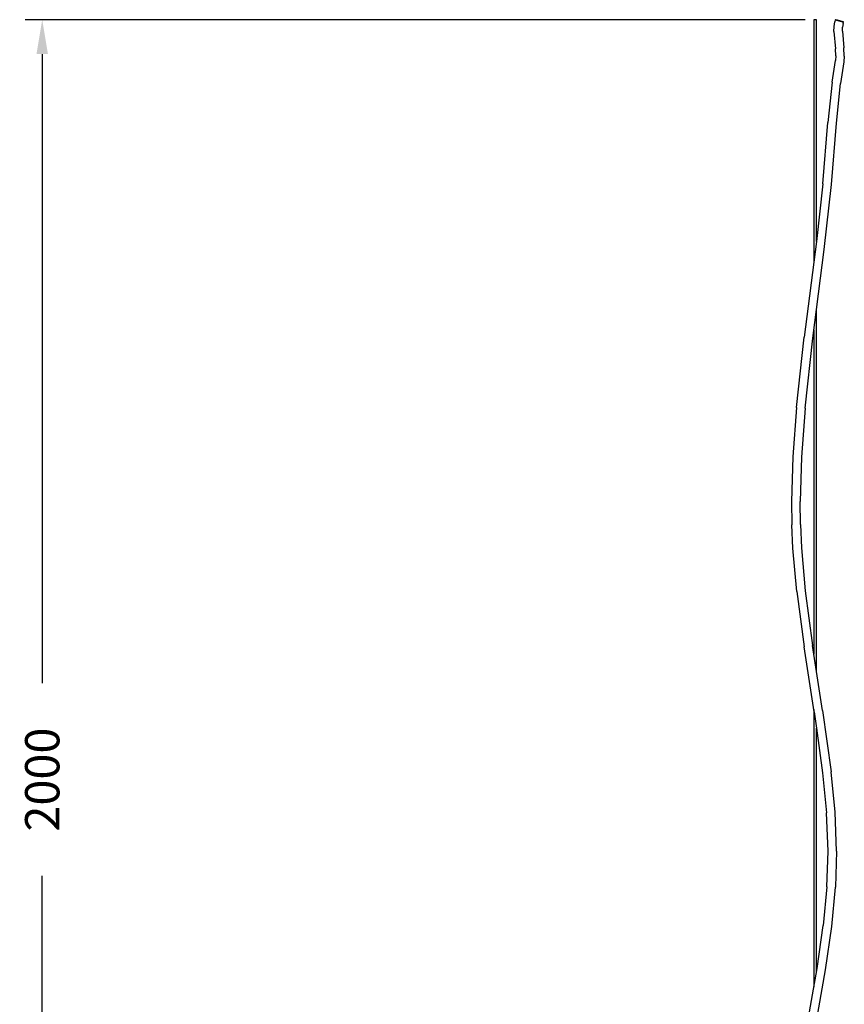
# Model space of a CAD drawing. Units: millimetres. Extents: x 242 to 1854, y 90 to 1300.
# Drawn here: x 242 to 723, y 727 to 1300 of the extents above; entities that cross this region are included whole.
import ezdxf

# ---------------------------------------------------------------- set-up
doc = ezdxf.new("R2010")
doc.units = ezdxf.units.MM
doc.styles.add('BLAIR ITC', font='txt', dxfattribs={"height": 20})
doc.dimstyles.new('BLAIR ITC', dxfattribs={"dimtxt": 20, "dimasz": 20, "dimexe": 10, "dimexo": 5, "dimgap": 7.5, "dimtad": 0, "dimdec": 0, "dimdsep": 46, "dimtxsty": 'BLAIR ITC', "dimcen": 0.09, "dimclrd": 8, "dimclre": 8, "dimclrt": 256, "dimadec": 0, "dimazin": 0, "dimtfac": 1, "dimtdec": 0, "dimtmove": 0, "dimatfit": 3, "dimfxl": 1, "dimtfill": 1, "dimtolj": 1, "dimtzin": 0, "dimarcsym": 0})

# ---------------------------------------------------------------- blocks, each defined once
blk = doc.blocks.new('*D15')
at = {"color": 8, "lineweight": -2, "transparency": 16777216}
for p, q in [((699.86, 1299.94), (245.61, 1299.94)), ((255.61, 1279.94), (255.61, 913.52)), ((255.61, 434.94), (255.61, 801.36)), ((300.61, 414.94), (245.61, 414.94))]:
    blk.add_line(p, q, dxfattribs=at)
at = {"color": 8, "transparency": 16777216}
for points in [[(252.27, 1279.94), (258.94, 1279.94), (255.61, 1299.94)], [(252.27, 434.94), (258.94, 434.94), (255.61, 414.94)]]:
    blk.add_solid(points, dxfattribs=at)
at = {"layer": 'Defpoints', "color": 0, "transparency": 16777216}
for p in [(255.61, 1299.94), (704.86, 1299.94), (305.61, 414.94)]:
    blk.add_point(p, dxfattribs=at)
at = {"lineweight": 30, "transparency": 16777216, "insert": (255.61, 857.44), "char_height": 20, "attachment_point": 5, "rotation": 90, "style": 'BLAIR ITC', "bg_fill": 3, "box_fill_scale": 1.1, "bg_fill_color": 256, "bg_fill_true_color": 13158600, "bg_fill_transparency": 0}
blk.add_mtext('\\A1;2000', dxfattribs=at)

msp = doc.modelspace()

# ---------------------------------------------------------------- linework, layer by layer
at = {"lineweight": 30, "extrusion": (2.22045e-16, 1, -2.22045e-16)}
for p, q in [((716.49, 1293.13), (716.6, 1296.05)), ((716.6, 1296.05), (716.98, 1298.67)), ((717.28, 1299.91), (716.98, 1298.67)), ((717.28, 1299.91), (717.32, 1299.9)), ((717.28, 1299.91), (717.28, 1299.91)), ((717.3, 1299.9), (717.28, 1299.91)), ((717.3, 1299.9), (717.3, 1299.9)), ((717.3, 1299.9), (717.3, 1299.9)), ((717.32, 1299.9), (717.3, 1299.9)), ((717.32, 1299.9), (717.39, 1299.88)), ((717.39, 1299.88), (717.49, 1299.85)), ((717.55, 1299.84), (717.44, 1299.87)), ((717.49, 1299.85), (717.62, 1299.82)), ((717.55, 1299.84), (717.55, 1299.84)), ((717.55, 1299.84), (717.55, 1299.84)), ((717.55, 1299.84), (717.55, 1299.84)), ((717.69, 1299.8), (717.55, 1299.84)), ((717.62, 1299.82), (717.79, 1299.77)), ((717.69, 1299.8), (717.69, 1299.8)), ((717.69, 1299.8), (717.69, 1299.8)), ((717.87, 1299.75), (717.69, 1299.8)), ((717.79, 1299.77), (717.98, 1299.72)), ((717.87, 1299.75), (717.87, 1299.75)), ((717.87, 1299.75), (717.87, 1299.75)), ((718.08, 1299.69), (717.87, 1299.75)), ((717.98, 1299.72), (718.22, 1299.66)), ((718.08, 1299.69), (718.08, 1299.69)), ((718.08, 1299.69), (718.08, 1299.69)), ((718.08, 1299.69), (718.08, 1299.69)), ((718.14, 1299.68), (718.08, 1299.69)), ((718.22, 1299.66), (718.48, 1299.59)), ((718.55, 1299.57), (718.35, 1299.62)), ((718.48, 1299.59), (718.76, 1299.51)), ((718.55, 1299.57), (718.55, 1299.57)), ((718.55, 1299.57), (718.55, 1299.57)), ((718.55, 1299.57), (718.55, 1299.57)), ((718.82, 1299.5), (718.55, 1299.57)), ((718.76, 1299.51), (719.05, 1299.43)), ((718.82, 1299.5), (718.82, 1299.5)), ((718.82, 1299.5), (718.82, 1299.5)), ((719.1, 1299.42), (718.82, 1299.5)), ((719.05, 1299.43), (719.35, 1299.35)), ((719.1, 1299.42), (719.1, 1299.42)), ((719.1, 1299.42), (719.1, 1299.42)), ((719.1, 1299.42), (719.1, 1299.42)), ((719.39, 1299.34), (719.1, 1299.42)), ((719.35, 1299.35), (719.65, 1299.27)), ((719.39, 1299.34), (719.39, 1299.34)), ((719.39, 1299.34), (719.39, 1299.34)), ((719.69, 1299.26), (719.39, 1299.34)), ((719.65, 1299.27), (719.82, 1299.23)), ((719.69, 1299.26), (719.69, 1299.26)), ((719.69, 1299.26), (719.69, 1299.26)), ((719.69, 1299.26), (719.69, 1299.26)), ((719.95, 1299.19), (719.69, 1299.26)), ((719.82, 1299.23), (720.11, 1299.15)), ((720.25, 1299.11), (719.98, 1299.18)), ((720.11, 1299.15), (720.4, 1299.07)), ((720.25, 1299.11), (720.25, 1299.11)), ((720.25, 1299.11), (720.25, 1299.11)), ((720.54, 1299.03), (720.25, 1299.11)), ((720.4, 1299.07), (720.68, 1298.99)), ((720.54, 1299.03), (720.54, 1299.03)), ((720.54, 1299.03), (720.54, 1299.03)), ((720.54, 1299.03), (720.54, 1299.03)), ((720.82, 1298.96), (720.54, 1299.03)), ((720.68, 1298.99), (720.94, 1298.92)), ((720.82, 1298.96), (720.82, 1298.96)), ((720.82, 1298.96), (720.82, 1298.96)), ((721.09, 1298.88), (720.82, 1298.96)), ((720.94, 1298.92), (721.18, 1298.86)), ((721.09, 1298.88), (721.09, 1298.88)), ((721.09, 1298.88), (721.09, 1298.88)), ((721.33, 1298.82), (721.09, 1298.88)), ((721.18, 1298.86), (721.39, 1298.8)), ((721.33, 1298.82), (721.33, 1298.82)), ((721.33, 1298.82), (721.33, 1298.82)), ((721.48, 1298.78), (721.33, 1298.82)), ((721.39, 1298.8), (721.58, 1298.75)), ((721.58, 1298.75), (721.73, 1298.71)), ((721.88, 1297.66), (721.58, 1295.6)), ((721.7, 1298.72), (721.62, 1298.74)), ((721.7, 1298.72), (721.7, 1298.72)), ((721.7, 1298.72), (721.7, 1298.72)), ((721.7, 1298.72), (721.7, 1298.72)), ((721.85, 1298.68), (721.7, 1298.72)), ((721.73, 1298.71), (721.86, 1298.68)), ((721.85, 1298.68), (721.85, 1298.68)), ((721.85, 1298.68), (721.85, 1298.68)), ((721.85, 1298.68), (721.85, 1298.68)), ((721.96, 1298.65), (721.85, 1298.68)), ((721.86, 1298.68), (721.97, 1298.65)), ((721.88, 1297.66), (722.1, 1298.61)), ((721.96, 1298.65), (721.96, 1298.65)), ((721.96, 1298.65), (721.96, 1298.65)), ((722.04, 1298.63), (721.96, 1298.65)), ((721.97, 1298.65), (722.05, 1298.63)), ((722.04, 1298.63), (722.04, 1298.63)), ((722.04, 1298.63), (722.04, 1298.63)), ((722.06, 1298.62), (722.04, 1298.63)), ((722.05, 1298.63), (722.09, 1298.62)), ((722.09, 1298.62), (722.1, 1298.61)), ((716.49, 1293.13), (717.39, 1283.01)), ((721.49, 1293.19), (721.58, 1295.6)), ((721.49, 1293.19), (722.37, 1283.47)), ((717.57, 1278.87), (717.35, 1276.11)), ((717.57, 1278.87), (717.39, 1283.01)), ((722.57, 1278.77), (722.3, 1275.42)), ((722.57, 1278.77), (722.37, 1283.47)), ((715.41, 1263.53), (717.35, 1276.11)), ((722.3, 1275.42), (720.37, 1262.87)), ((715.41, 1263.53), (712.97, 1240.13)), ((717.95, 1239.72), (720.37, 1262.87)), ((710.1, 1204.45), (712.97, 1240.13)), ((715.08, 1203.99), (717.95, 1239.72)), ((710.1, 1204.45), (706.36, 1170.72)), ((710.89, 1166.2), (715.08, 1203.99)), ((706.36, 1170.72), (699.27, 1115.07)), ((704.23, 1114.45), (710.89, 1166.2)), ((694.73, 1074.19), (699.27, 1115.07)), ((699.71, 1073.74), (704.23, 1114.45)), ((694.73, 1074.19), (692.64, 1045.46)), ((699.71, 1073.74), (697.63, 1045.2)), ((692.64, 1045.46), (691.91, 1019.44)), ((697.63, 1045.2), (696.91, 1019.43)), ((691.91, 1019.44), (692.07, 1005.8)), ((697.06, 1005.93), (696.91, 1019.43)), ((692.66, 992.12), (692.07, 1005.8)), ((697.06, 1005.93), (697.65, 992.42)), ((694.86, 966.87), (692.66, 992.12)), ((697.65, 992.42), (699.83, 967.42)), ((694.86, 966.87), (699.14, 934.68)), ((699.83, 967.42), (704.09, 935.42)), ((705.08, 896.85), (699.14, 934.68)), ((709.96, 897.61), (704.09, 935.42)), ((709.96, 897.61), (714.94, 861.97)), ((706.36, 887.28), (709.97, 861.38)), ((709.97, 861.38), (712.21, 838.03)), ((717.2, 838.38), (714.94, 861.97)), ((713.09, 815.76), (712.21, 838.03)), ((718.09, 815.78), (717.2, 838.38)), ((712.47, 795.02), (713.09, 815.76)), ((718.09, 815.78), (717.46, 794.7)), ((712.47, 795.02), (710.36, 772.44)), ((715.32, 771.84), (717.46, 794.7)), ((706.76, 747.39), (710.36, 772.44)), ((711.69, 746.59), (715.32, 771.84)), ((699.42, 706), (706.76, 747.39)), ((704.34, 705.11), (711.69, 746.59))]:
    msp.add_line(p, q, dxfattribs=at)
at = {"lineweight": 30}
msp.add_line((705.08, 896.85), (706.36, 887.28), dxfattribs=at)
for points in [[(706.36, 1170.72), (706.36, 1299.94), (704.86, 1299.94), (704.86, 1158.94)], [(706.36, 920.81), (706.36, 1130.97)], [(704.86, 1119.31), (704.86, 930.46)], [(704.86, 898.27), (704.86, 736.67)], [(706.36, 745.13), (706.36, 887.28)]]:
    msp.add_lwpolyline(points, dxfattribs=at)

# ---------------------------------------------------------------- next in the draw order: dimensions: what is measured, and where the dimension line sits
dim = msp.add_linear_dim(base=(255.61, 1299.94), p1=(305.61, 414.94), p2=(704.86, 1299.94), angle=90, text='2000', dimstyle='BLAIR ITC', dxfattribs=at)
dim.commit()
dim.dimension.update_dxf_attribs({"geometry": '*D15', "text_midpoint": (255.61, 857.44)})

doc.saveas('drawing.dxf')
